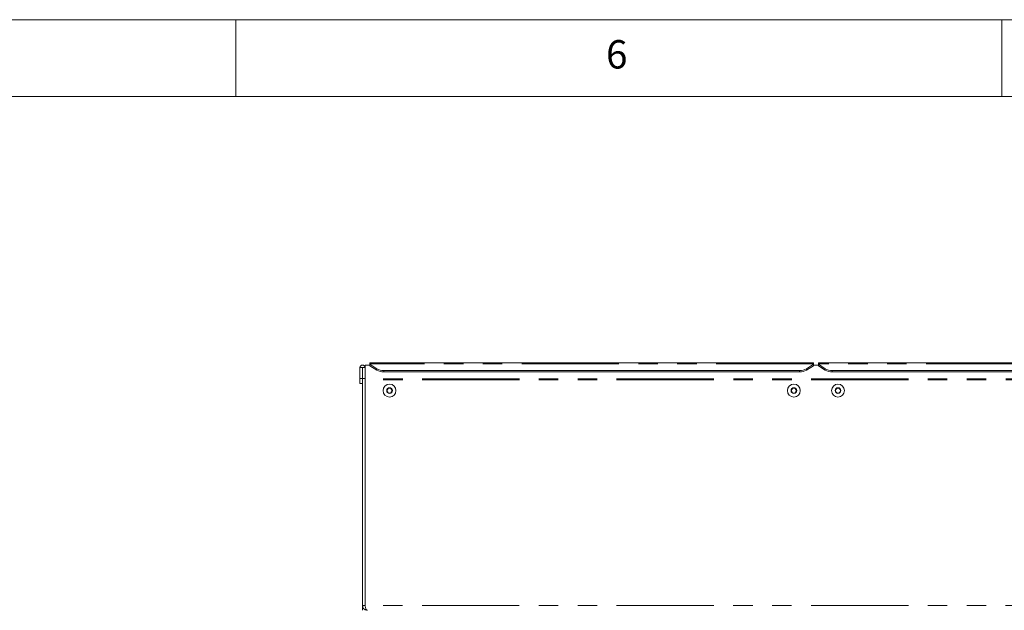
# Paper-space layout 'GMID Blatt2' of a CAD drawing. Units: millimetres. Extents: x 5 to 415, y 5 to 292.
# Drawn here: x 246 to 310, y 253 to 292 of the extents above; entities that cross this region are included whole.
import ezdxf

# ---------------------------------------------------------------- set-up
doc = ezdxf.new("R2010")
doc.units = ezdxf.units.MM
doc.linetypes.add('PHANTOM', pattern=[12.7, 6.35, -1.27, 1.27, -1.27, 1.27, -1.27])
doc.styles.add('SLDTEXTSTYLE0', font='TXT', dxfattribs={"width": 0.75})

psp = doc.layouts.new('GMID Blatt2')

# ---------------------------------------------------------------- linework, layer by layer
at = {"color": 7, "linetype": 'Continuous', "lineweight": 0}
for p, q in [((415, 292), (5, 292)), ((260, 287), (260, 292)), ((310, 292), (310, 287)), ((410, 287), (10, 287))]:
    psp.add_line(p, q, dxfattribs=at)
at = {"color": 7, "linetype": 'Continuous', "lineweight": 15}
for p, q in [((268.4316, 269.468), (268.4316, 269.3106)), ((268.7516, 269.468), (268.4316, 269.468)), ((297.7116, 269.6079), (268.7516, 269.6079)), ((268.7516, 269.5517), (268.7516, 269.6079)), ((268.7516, 269.5226), (268.7516, 269.5517)), ((268.7516, 269.5226), (269.2042, 269.2317)), ((268.7516, 269.4307), (268.7516, 269.5226)), ((269.2042, 269.1398), (268.7516, 269.4307)), ((297.2591, 269.2317), (297.7116, 269.5226)), ((297.7116, 269.4307), (297.2591, 269.1398)), ((297.7116, 269.6079), (297.7116, 269.5517)), ((297.7116, 269.5517), (297.7116, 269.5226)), ((297.7116, 269.5226), (297.7116, 269.4307)), ((298.0316, 269.468), (297.7116, 269.468)), ((324.1116, 269.6079), (298.0316, 269.6079)), ((298.0316, 269.5517), (298.0316, 269.6079)), ((298.0316, 269.5226), (298.0316, 269.5517)), ((298.0316, 269.5226), (298.4842, 269.2317)), ((298.0316, 269.4307), (298.0316, 269.5226)), ((298.4842, 269.1398), (298.0316, 269.4307)), ((268.1036, 269.3106), (268.2636, 269.3106)), ((268.1036, 269.3106), (268.1036, 268.5946)), ((268.2636, 269.3106), (268.2636, 268.5946)), ((268.2636, 269.3106), (268.2716, 269.3106)), ((268.2716, 269.3106), (268.4316, 269.3106)), ((268.2716, 269.3106), (268.2716, 268.5946)), ((268.4316, 269.3106), (268.4316, 268.5946)), ((296.8065, 269.1112), (269.6567, 269.1112)), ((296.8065, 269.0193), (269.6567, 269.0193)), ((323.2065, 269.1112), (298.9367, 269.1112)), ((323.2065, 269.0193), (298.9367, 269.0193)), ((268.1036, 268.5946), (268.2636, 268.5946)), ((268.1036, 268.2746), (268.1036, 268.5946)), ((268.2636, 268.2746), (268.1036, 268.2746)), ((268.2636, 268.2746), (268.2636, 268.5946)), ((268.2716, 253.7946), (268.2716, 268.5946)), ((268.2716, 268.5946), (268.4316, 268.5946)), ((268.4316, 253.7946), (268.4316, 268.5946)), ((268.4316, 268.4986), (268.4316, 253.8754)), ((269.9392, 267.9679), (269.8469, 267.8079)), ((269.8469, 267.8079), (269.9392, 267.6479)), ((270.124, 267.9679), (269.9392, 267.9679)), ((269.9392, 267.6479), (270.124, 267.6479)), ((270.2164, 267.8079), (270.124, 267.9679)), ((270.124, 267.6479), (270.2164, 267.8079)), ((296.3392, 267.9679), (296.2469, 267.8079)), ((296.2469, 267.8079), (296.3392, 267.6479)), ((296.524, 267.9679), (296.3392, 267.9679)), ((296.3392, 267.6479), (296.524, 267.6479)), ((296.6164, 267.8079), (296.524, 267.9679)), ((296.524, 267.6479), (296.6164, 267.8079)), ((299.2192, 267.9679), (299.1269, 267.8079)), ((299.1269, 267.8079), (299.2192, 267.6479)), ((299.404, 267.9679), (299.2192, 267.9679)), ((299.2192, 267.6479), (299.404, 267.6479)), ((299.4964, 267.8079), (299.404, 267.9679)), ((299.404, 267.6479), (299.4964, 267.8079)), ((268.4316, 253.7946), (268.2716, 253.7946)), ((268.2716, 253.4746), (268.2716, 253.7946)), ((268.4436, 253.7452), (268.4316, 253.7946)), ((268.4316, 253.5241), (268.4316, 253.4746))]:
    psp.add_line(p, q, dxfattribs=at)
at = {"color": 8, "linetype": 'PHANTOM', "lineweight": 0}
for p, q in [((297.7116, 269.5517), (268.7516, 269.5517)), ((324.1116, 269.5517), (298.0316, 269.5517)), ((269.2042, 269.1398), (269.2042, 269.2317)), ((269.6567, 269.1112), (269.6567, 269.0193)), ((296.8065, 269.0193), (296.8065, 269.1112)), ((297.2591, 269.2317), (297.2591, 269.1398)), ((298.4842, 269.1398), (298.4842, 269.2317)), ((298.9367, 269.1112), (298.9367, 269.0193)), ((380.1116, 268.5814), (268.4316, 268.5814)), ((380.1116, 268.4986), (268.4316, 268.4986)), ((380.1065, 253.7946), (268.4367, 253.7946))]:
    psp.add_line(p, q, dxfattribs=at)
at = {"color": 7, "linetype": 'Continuous', "lineweight": 15}
for centre, radius in [((270.0316, 267.8079), 0.42), ((296.4316, 267.8079), 0.42), ((299.3116, 267.8079), 0.42), ((270.0316, 267.8079), 0.1852), ((296.4316, 267.8079), 0.1852), ((299.3116, 267.8079), 0.1852)]:
    psp.add_circle(centre, radius, dxfattribs=at)
for centre, radius, start, end in [((268.2676, 269.3106), 0.164, 0, 180), ((269.6405, 269.9604), 0.8493, 239.086921, 271.094814), ((269.6405, 269.8685), 0.8493, 239.087204, 271.094812), ((296.8227, 269.9604), 0.8493, 268.905302, 300.913264), ((296.8227, 269.8685), 0.8493, 268.905305, 300.91298), ((298.9205, 269.9604), 0.8493, 239.086736, 271.094698), ((298.9205, 269.8685), 0.8493, 239.08702, 271.094695), ((270.0316, 267.8079), 0.16, 150, 210), ((270.0316, 267.8079), 0.16, 90, 150), ((270.0316, 267.8079), 0.16, 210, 270), ((270.0316, 267.8079), 0.16, 30, 90), ((270.0316, 267.8079), 0.16, 270, 330), ((270.0316, 267.8079), 0.16, 330, 30), ((296.4316, 267.8079), 0.16, 150, 210), ((296.4316, 267.8079), 0.16, 90, 150), ((296.4316, 267.8079), 0.16, 210, 270), ((296.4316, 267.8079), 0.16, 30, 90), ((296.4316, 267.8079), 0.16, 270, 330), ((296.4316, 267.8079), 0.16, 330, 30), ((299.3116, 267.8079), 0.16, 150, 210), ((299.3116, 267.8079), 0.16, 90, 150), ((299.3116, 267.8079), 0.16, 210, 270), ((299.3116, 267.8079), 0.16, 30, 90), ((299.3116, 267.8079), 0.16, 270, 330), ((299.3116, 267.8079), 0.16, 330, 30), ((269.0716, 253.8754), 0.64, 180, 187.250973)]:
    psp.add_arc(centre, radius, start, end, dxfattribs=at)
for points, knots in [([(268.5916, 253.4746), (268.5489, 253.4796), (268.4634, 253.4896), (268.3563, 253.5663), (268.2848, 253.6729), (268.2759, 253.7551), (268.2716, 253.7946)], [0, 0, 0, 0, 0.25465231, 0.50954032, 0.7644344, 1, 1, 1, 1]), ([(268.5932, 253.4746), (268.5718, 253.4791), (268.534, 253.487), (268.4871, 253.5482), (268.4634, 253.6272), (268.447, 253.7148), (268.4403, 253.7671), (268.4367, 253.7946)], [0, 0, 0, 0, 0.26101062, 0.46239981, 0.70129909, 0.84319232, 1, 1, 1, 1])]:
    psp.add_open_spline(points, degree=3, knots=knots, dxfattribs=at)

# ---------------------------------------------------------------- texts
at = {"color": 7, "linetype": 'Continuous', "lineweight": 0, "insert": (284.1667, 290.668), "char_height": 1.8521, "attachment_point": 1, "style": 'SLDTEXTSTYLE0'}
psp.add_mtext('6', dxfattribs=at)
psp.add_mtext('6', dxfattribs=at)

doc.saveas('drawing.dxf')
